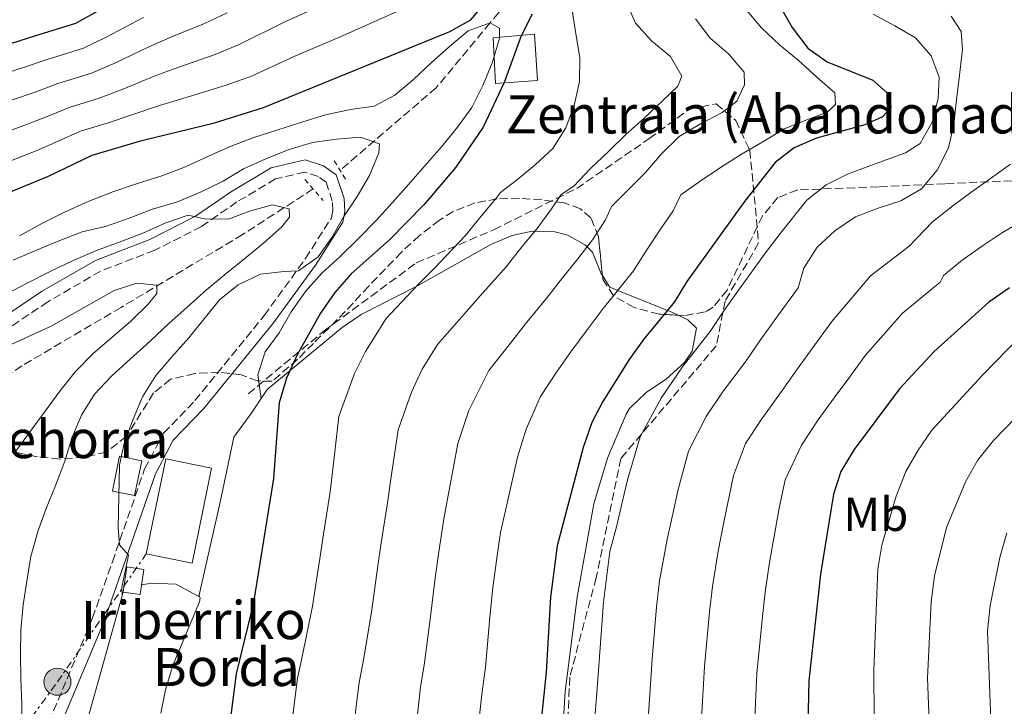
# Model space of a CAD drawing. Units: metres. Extents: x 623541 to 626969, y 4782763 to 4785138.
# Drawn here: x 625037 to 625244, y 4784333 to 4784477 of the extents above; entities that cross this region are included whole.
import ezdxf
from ezdxf.enums import TextEntityAlignment as Align

# ---------------------------------------------------------------- set-up
doc = ezdxf.new("R2010")
doc.units = ezdxf.units.M
doc.header["$MEASUREMENT"] = 0
for name, pattern in [('DGN Style 2', [1.7399219301090239, 1.043953158065414, -0.6959687720436097]), ('DGN Style 3', [2.435890702152634, 1.739921930109024, -0.6959687720436097]), ('DGN Style 7', [3.4798438602180486, 1.565929737098122, -0.6959687720436097, 0.5219765790327072, -0.6959687720436097])]:
    doc.linetypes.add(name, pattern=pattern)
for name, color, linetype, lineweight in [('Barranco lineal', 142, 'DGN Style 3', 13), ('Camino', 7, 'DGN Style 3', 0), ('Caseta-cabaña', 1, 'Continuous', 0), ('Curva de nivel directora', 30, 'Continuous', 30), ('Curva de nivel intermedia', 30, 'Continuous', 0), ('Edificio', 1, 'Continuous', 13), ('Etiqueta de uso rústico', 92, 'Continuous', 0), ('Línea de cambio de uso (parcela vista)', 92, 'Continuous', 0), ('Línea de muro de contención', 1, 'Continuous', 13), ('Línea eléctrica', 6, 'DGN Style 7', 0), ('Margen derecho', 7, 'Continuous', 0), ('Pontón-alcantarilla (pasos de agua)', 1, 'DGN Style 2', 0), ('Poste tendido eléctrico', 7, 'Continuous', 0), ('Senda', 7, 'DGN Style 3', 0), ('Texto de Borda', 7, 'Continuous', 0), ('Torre eléctrica', 7, 'Continuous', 0), ('Zona arbolada', 92, 'DGN Style 3', 0)]:
    doc.layers.add(name, color=color, linetype=linetype, lineweight=lineweight)
doc.styles.add('Style-Arial', font='arial.ttf')

# ---------------------------------------------------------------- blocks, each defined once
blk = doc.blocks.new('5PELE')
at = {"layer": 'Torre eléctrica', "linetype": 'Continuous', "lineweight": 0}
h = blk.add_hatch(color=9, dxfattribs=at)
edge = h.paths.add_edge_path()
edge.add_arc((-2.000000476837158e-05, 0), 0.2850000000000001, 0, 360)
at = {"layer": 'Torre eléctrica', "color": 252, "linetype": 'Continuous', "lineweight": 0}
blk.add_circle((-2.000000476837158e-05, 0), 0.2850000000000001, dxfattribs=at)

msp = doc.modelspace()

# ---------------------------------------------------------------- linework, layer by layer
at = {"layer": 'Barranco lineal', "color": 142, "linetype": 'DGN Style 3', "lineweight": 13}
for points in [[(625260.1900000004, 4784651.24, 534.8099999999977), (625237.75, 4784633.810000001, 529.1499999999943), (625232.7300000006, 4784627.210000001, 525), (625222.1900000004, 4784613.350000001, 520.8300000000017), (625215.6900000004, 4784601.76, 520), (625206.9900000002, 4784586.279999999, 518.6300000000047), (625189.7199999997, 4784560.17, 512.9700000000012), (625170.1600000003, 4784530.77, 504.8699999999953), (625150.1799999997, 4784498.470000001, 500.0200000000041), (625137.8300000001, 4784478.439999999, 495.4199999999983), (625136.0099999999, 4784476.24, 495), (625124.6900000004, 4784462.619999999, 493.5500000000029), (625104.4500000002, 4784445.25, 488.6900000000023)], [(625098.79, 4784441.33, 487.8800000000047), (625083.9500000002, 4784431.75, 484.6399999999995), (625058.4000000004, 4784416.439999999, 480.6000000000058), (625037.5199999996, 4784404.15, 476.5500000000029), (625017.3600000005, 4784390.689999999, 474.1300000000047), (625006.6100000005, 4784380.550000001, 472.5099999999948), (624997.5099999999, 4784365.699999999, 470.8899999999995), (624995.4400000004, 4784360.720000001, 470.8899999999995), (624991.1299999999, 4784351.09, 470.0800000000018), (624990.1799999997, 4784336.300000001, 467.6499999999942), (624993.1600000003, 4784320.59, 466.0299999999989), (624994.54, 4784307.730000001, 466.0299999999989), (624994.8200000003, 4784297.380000001, 465.2299999999959), (624992.0700000003, 4784286.27, 464.4199999999983), (624980.0099999999, 4784274.57, 461.9900000000052), (624963.4600000001, 4784259, 457.9400000000023), (624943.3200000003, 4784238.58, 455.5200000000041), (624940.2300000006, 4784233.57, 455.5200000000041), (624930.2400000002, 4784220.560000001, 454.7100000000065), (624925.9000000004, 4784213.779999999, 454.4900000000052)]]:
    msp.add_polyline3d(points, dxfattribs=at)
at = {"layer": 'Camino', "color": 7, "linetype": 'DGN Style 3', "lineweight": 0}
msp.add_polyline3d([(625033.8500000018, 4784305.83, 483.8300000000018), (625038.53, 4784318.15, 485.449999999997), (625052.3799999993, 4784351.119999999, 487.8800000000047), (625056.539999999, 4784362.91, 489.5000000000001), (625063.3299999973, 4784382.45, 490.7100000000065), (625067.3299999982, 4784390.010000002, 490.7100000000065), (625073.9299999987, 4784396.820000002, 491.5200000000041), (625088.4899999986, 4784414.720000002, 490.7100000000065), (625097.1900000002, 4784426.710000001, 489.8999999999941), (625102.6599999998, 4784435.290000002, 489.0899999999965), (625102.9499999981, 4784436.78, 489.0899999999965), (625102.8200000006, 4784438.820000002, 488.6900000000023), (625101.5199999998, 4784442.740000002, 488.2799999999989), (625099.839999999, 4784443.950000001, 488.2799999999989), (625097.0199999983, 4784444.869999999, 487.8800000000047), (625090.879999998, 4784443.45, 486.6600000000035), (625082.7399999975, 4784438.590000001, 485.8600000000007), (625075.2899999977, 4784433.440000001, 485.449999999997), (625065.4499999983, 4784428.430000001, 483.8300000000018), (625054.0599999981, 4784424.060000002, 482.2100000000065), (625042.9899999971, 4784417.62, 481.8099999999976), (625032.399999999, 4784410.53, 481.8099999999976)], dxfattribs=at)
at = {"layer": 'Caseta-cabaña', "color": 1, "linetype": 'Continuous', "lineweight": 0}
msp.add_polyline3d([(625145.9900000002, 4784464.140000001, 502.1699999999983), (625137.1399999997, 4784463.51, 497.9400000000023), (625136.6900000004, 4784473.09, 495), (625145.3399999999, 4784473.91, 501.1499999999942)], close=True, dxfattribs=at)
msp.add_polyline3d([(625145.3399999999, 4784473.91, 501.1499999999942), (625136.6900000004, 4784473.09, 495), (625137.1399999997, 4784463.51, 497.9400000000023), (625145.9900000002, 4784464.140000001, 502.1699999999983), (625145.3399999999, 4784473.91, 501.1499999999942)], dxfattribs=at)
at = {"layer": 'Curva de nivel directora', "color": 30, "linetype": 'Continuous', "lineweight": 30, "flags": 128}
for points, elevation in [([(625035.4000000008, 4784472), (625040.230000001, 4784473.52), (625048.8399999988, 4784476.2), (625067.0599999999, 4784486.37)], 525.0000000000001), ([(625018.4800000006, 4784433.900000001), (625043.0899999999, 4784444.04), (625052.2799999987, 4784448.470000001), (625062.7699999984, 4784451.539999999), (625078.0300000003, 4784455.230000001), (625088.3700000001, 4784458.439999999), (625127.5599999997, 4784474.470000003), (625131.9400000006, 4784476.890000001), (625135.1799999994, 4784480.660000001)], 500.0000000000003), ([(625196.9100000006, 4784479.880000002), (625199.6100000007, 4784475.300000002)], 525.0000000000001), ([(625144.8399999999, 4784478.08), (625142.5399999998, 4784473.5), (625138.9799999992, 4784463.730000002), (625134.5899999993, 4784454.300000002), (625128.8400000003, 4784445.930000002), (625122.1699999983, 4784438.03), (625114.8700000005, 4784430.600000001), (625106.7900000003, 4784423.49), (625103.3599999994, 4784419.570000002), (625100.3499999985, 4784415.24), (625095.449999999, 4784406.42), (625093.149999999, 4784401.560000001), (625091.6200000001, 4784396.37), (625090.4600000001, 4784380.480000001), (625086.249999999, 4784354.36), (625082.5599999987, 4784339.380000004), (625081.2499999988, 4784329.050000002)], 500.0000000000003), ([(625199.6100000007, 4784475.300000002), (625202.8600000006, 4784470.940000001), (625206.9699999989, 4784468.060000001), (625216.5299999987, 4784464.230000001), (625220.0999999985, 4784461.060000001), (625220.3099999984, 4784458.420000002), (625218.6199999988, 4784456.500000001), (625214.8500000001, 4784454.789999999), (625204.7000000002, 4784452.010000001), (625200.0300000008, 4784450.000000002), (625196.0199999987, 4784446.900000001), (625189.5700000002, 4784438.730000001), (625177.4499999988, 4784421.840000001), (625174.789999999, 4784417.600000001), (625168.3299999993, 4784409.699999999), (625165.2499999992, 4784405.440000001), (625159.7199999995, 4784396.67), (625157.4100000004, 4784392.220000002), (625155.6099999989, 4784386.960000004), (625150.1399999994, 4784366.289999999), (625148.7000000001, 4784355.480000001), (625147.8099999981, 4784339.74), (625145.6199999999, 4784318.610000002)], 525.0000000000001), ([(625245.329999999, 4784420.570000002), (625240.9599999993, 4784417.52), (625229.4300000002, 4784407.190000001), (625222.1399999991, 4784399.340000001), (625212.6199999994, 4784386.560000001)], 550.0000000000001), ([(625212.6199999994, 4784386.560000001), (625209.8299999998, 4784381.9), (625208.2899999998, 4784377.130000004), (625205.5599999984, 4784360.359999999), (625203.1199999999, 4784337.910000003), (625202.7199999997, 4784322.320000002), (625203.1899999992, 4784305.510000001), (625203.4799999997, 4784299.949999999), (625205.5799999986, 4784289.439999999), (625209.6100000008, 4784279.400000001), (625211.9600000001, 4784274.880000002), (625218.7399999994, 4784266.300000001), (625226.1800000003, 4784258.720000002), (625230.74, 4784253.390000001), (625234.1799999999, 4784249.730000001), (625237.8899999983, 4784246.360000002), (625242.4799999992, 4784243.910000001), (625247.3899999999, 4784242.380000002)], 550.0000000000001)]:
    msp.add_lwpolyline(points, dxfattribs=dict(at, elevation=elevation))
at = {"layer": 'Curva de nivel intermedia', "color": 30, "linetype": 'Continuous', "lineweight": 0, "flags": 128}
for points, elevation in [([(625032.2600000005, 4784452.599999999), (625037.9199999999, 4784454.669999998), (625042.7200000011, 4784456.529999998), (625047.4599999996, 4784458.49), (625053.7899999997, 4784460.399999999), (625058.9400000018, 4784462.38), (625065.3500000001, 4784465.029999998), (625070.3099999999, 4784466.88), (625078.2000000001, 4784469.630000001), (625083.2400000005, 4784471.73), (625092.5600000012, 4784476.359999998), (625099.8700000001, 4784479.600000001)], 510), ([(625164.5099999993, 4784481.029999998), (625166.5900000003, 4784476.220000001), (625170.0300000003, 4784472.42), (625174.0100000012, 4784469.199999999), (625176.3500000014, 4784465.02), (625175.5100000009, 4784462.980000001), (625172.2600000009, 4784459.76), (625168.3899999997, 4784456.180000001), (625164.5899999999, 4784452.810000001), (625160.940000002, 4784449.230000001), (625157.14, 4784445.649999999), (625153.6300000007, 4784441.930000001), (625150.9599999997, 4784440.150000001), (625148.9700000006, 4784437.140000001), (625145.9500000007, 4784433.05), (625142.7000000007, 4784429.140000001), (625139.4000000015, 4784424.99), (625133.9600000011, 4784418.84), (625130.5599999992, 4784415.039999999), (625124.9800000002, 4784408.630000001), (625121.7200000013, 4784403.409999999), (625119.5100000007, 4784398.63), (625116.7100000001, 4784390.67), (625115.2400000015, 4784380.82), (625114.3300000018, 4784374.81), (625113.1100000015, 4784366.899999999), (625112.3200000002, 4784361.59), (625111.1199999999, 4784352.809999999), (625109.4400000012, 4784342.680000001), (625108.4600000001, 4784337.529999999), (625107.8699999999, 4784332.569999999), (625107.2599999997, 4784327.359999999)], 510), ([(625032.740000001, 4784465.289999999), (625037.8399999995, 4784466.84), (625042.6400000006, 4784468.509999999), (625050.4900000006, 4784470.930000001), (625055.1200000019, 4784473.210000002), (625063.0800000014, 4784477.349999999)], 520), ([(625052.1400000001, 4784465.67), (625057.0300000008, 4784467.8), (625064.2100000001, 4784471.189999999), (625069.2300000003, 4784473.380000002), (625075.9000000001, 4784476.100000001), (625080.6699999999, 4784478.38)], 515.0000000000001), ([(625080.5000000001, 4784463.17), (625085.7999999997, 4784465.08), (625095.0900000014, 4784469.289999999), (625103.3700000005, 4784472.800000001), (625108.1400000004, 4784474.91), (625117.2599999999, 4784478.970000001)], 505.0000000000001), ([(625153.2999999999, 4784478.960000001), (625154.0599999999, 4784473.970000001), (625154.9000000004, 4784468.989999999), (625154.8300000011, 4784463.909999998), (625153.7200000002, 4784458.88), (625151.97, 4784454.17), (625149.2400000008, 4784449.850000001), (625145.4400000012, 4784446.34), (625141.5000000005, 4784443.100000001), (625138.1900000002, 4784440.609999999), (625137.3899999999, 4784439.489999999), (625134.1600000003, 4784435.630000002), (625130.7900000017, 4784431.51), (625124.4100000003, 4784424.720000001), (625120.8400000007, 4784421.17), (625114.1700000009, 4784414.100000001), (625109.8200000012, 4784407.140000001), (625107.480000001, 4784402.52), (625104.1600000019, 4784393.519999999), (625103.070000001, 4784383.609999999), (625102.4000000004, 4784377.640000001), (625100.99, 4784368.75), (625100.200000001, 4784363.63), (625098.6800000012, 4784353.59), (625096.6500000015, 4784343.67), (625095.5100000015, 4784338.460000002), (625094.9000000014, 4784333.49), (625094.2500000009, 4784328.210000001)], 505.0000000000001), ([(625189.6999999998, 4784479.249999999), (625193.150000001, 4784475.239999999), (625196.9400000018, 4784471.66), (625200.8500000011, 4784468.429999998), (625204.7699999994, 4784464.859999998), (625208.5500000013, 4784461.56), (625208.6900000023, 4784459.060000001), (625206.9199999997, 4784457.480000001), (625202.6600000017, 4784455.9), (625197.9100000019, 4784453.96), (625193.4000000014, 4784451.26), (625188.9500000011, 4784448.640000001), (625184.5099999999, 4784445.869999998), (625180.2100000015, 4784442.970000001), (625176.1200000012, 4784440.079999999), (625174.5300000019, 4784436.710000001), (625172.0300000008, 4784433.07), (625168.8800000015, 4784428.329999999), (625166.1800000013, 4784424.109999999), (625163.07, 4784420.159999999), (625159.790000001, 4784416.179999999), (625156.6399999993, 4784411.960000001), (625153.0400000006, 4784407.090000001), (625150.0000000009, 4784402.789999999), (625146.600000001, 4784397.689999999), (625143.5800000014, 4784390.850000001), (625141.790000001, 4784384.970000001), (625139.5900000016, 4784375.239999999), (625138.2000000014, 4784369.130000001), (625137.3600000008, 4784363.189999999), (625136.5700000018, 4784357.519999999), (625135.9800000017, 4784351.26), (625135.0200000006, 4784340.720000002), (625134.3500000001, 4784335.689999999), (625133.2600000015, 4784325.66)], 520), ([(625216.6500000017, 4784478.070000002), (625221.1700000013, 4784475.619999999), (625225.5499999999, 4784473.100000001), (625228.8600000002, 4784469.3), (625230.5099999999, 4784464.83), (625230.2900000007, 4784460.369999998), (625229.0300000003, 4784455.399999999), (625226.52, 4784450.88), (625223.4400000023, 4784448.92), (625218.6200000008, 4784447.179999999), (625211.2100000012, 4784444.439999999), (625206.7300000021, 4784442.17), (625202.7000000019, 4784438.96), (625196.8600000015, 4784431.689999999), (625193.75, 4784427.599999999), (625188.4900000007, 4784420.300000001), (625185.1900000015, 4784415.74), (625182.3500000006, 4784411.390000001), (625176.6300000009, 4784404.140000001), (625172.0300000008, 4784397.350000001), (625167.5899999995, 4784389.199999998), (625164.9600000009, 4784380.140000001), (625162.5300000012, 4784370.039999999), (625161.2200000014, 4784365.109999999), (625159.8500000013, 4784354.460000001), (625159.1300000015, 4784343.970000002), (625158.4299999997, 4784334.390000002), (625157.5500000013, 4784324.319999999)], 530.0000000000001), ([(625232.9999999999, 4784477.689999999), (625235.1100000021, 4784474.409999999), (625235.4200000005, 4784470.659999999), (625234.8100000003, 4784465.289999999), (625234.1900000012, 4784460.06), (625233.5600000008, 4784454.970000001), (625232.4500000001, 4784449.999999999), (625230.0800000007, 4784445.279999998), (625226.7800000015, 4784441.359999998), (625222.4699999999, 4784438.81), (625217.6500000008, 4784437.279999998), (625212.9000000011, 4784435.48), (625208.5300000012, 4784432.509999999), (625204.87, 4784429.069999999), (625202, 4784424.679999999), (625200.8500000011, 4784420.529999998), (625196.1500000006, 4784414.06), (625192.9400000009, 4784409.63), (625189.9200000011, 4784405.180000001), (625184.9299999999, 4784398.579999999), (625181.4800000011, 4784393.480000001), (625177.7700000008, 4784386.180000001), (625175.5900000014, 4784378.149999999), (625173.2900000014, 4784367.619999999), (625171.690000001, 4784358.96), (625171.0100000015, 4784353.449999998), (625170.1300000009, 4784342.46), (625169.570000002, 4784334.020000001), (625168.8500000001, 4784323.819999998)], 535), ([(625036.99, 4784431.499999999), (625041.8600000006, 4784434.13), (625046.4500000017, 4784436.420000001), (625051.4600000007, 4784438.710000002), (625056.6200000016, 4784440.73), (625061.6500000008, 4784442.399999999), (625066.9600000017, 4784444.08), (625071.9100000003, 4784445.949999999), (625076.9200000016, 4784448.32), (625081.5199999993, 4784450.319999998), (625086.3400000005, 4784452.119999998), (625091.1600000019, 4784453.720000001), (625096.4000000012, 4784455.390000001), (625101.37, 4784456.92), (625106.6200000005, 4784458.039999999), (625111.6100000015, 4784458.739999998), (625115.9900000002, 4784461.079999999), (625119.8700000006, 4784464.32), (625123.5899999999, 4784467.829999999), (625127.4600000012, 4784471.27), (625131.4000000019, 4784474.579999999), (625136.0100000009, 4784476.24), (625137.9900000012, 4784475.109999999), (625137.9800000022, 4784473.02), (625136.5200000005, 4784467.979999999), (625134.4999999999, 4784463.12), (625132.1999999998, 4784458.470000001), (625129.1800000002, 4784454.289999999), (625125.8200000006, 4784450.16), (625122.3200000003, 4784446.17), (625118.8800000004, 4784442.25), (625115.4400000004, 4784438.400000001), (625112.070000002, 4784434.689999999), (625108.3500000006, 4784430.899999999), (625104.4900000002, 4784427.109999998), (625100.6200000012, 4784423.600000001), (625097.1800000012, 4784419.750000001), (625094.1700000004, 4784415.49), (625091.6500000014, 4784411.109999999), (625088.700000001, 4784407.07), (625087.1699999999, 4784402.229999999), (625087.8400000005, 4784397.26)], 495), ([(625179.2400000015, 4784477.109999999), (625182.3400000016, 4784473.02), (625186.1900000006, 4784469.720000001), (625189.4900000021, 4784465.920000001), (625189.5700000002, 4784463.210000001), (625187.9200000007, 4784459.82), (625184.8600000007, 4784457.440000001), (625180.2699999998, 4784455.02), (625175.8200000017, 4784452.33), (625172.1000000001, 4784448.75), (625168.7300000016, 4784444.76), (625165.0800000017, 4784441.179999999), (625161.5600000012, 4784437.609999999), (625160.3000000005, 4784434.82), (625157.5700000013, 4784430.630000002), (625154.5100000014, 4784426.609999998), (625151.2400000015, 4784422.660000001), (625148.0200000005, 4784418.480000001), (625143.5000000009, 4784412.96), (625140.28, 4784408.92), (625135.7900000019, 4784403.159999999), (625131.5499999993, 4784394.739999999), (625129.2500000016, 4784387.820000002), (625127.420000001, 4784378.029999998), (625126.2699999999, 4784371.970000002), (625125.2300000006, 4784365.050000001), (625124.4500000004, 4784359.56), (625123.5499999997, 4784352.029999999), (625122.230000001, 4784341.699999998), (625121.4000000017, 4784336.609999998), (625120.2599999995, 4784326.51)], 515.0000000000001), ([(625035.3300000017, 4784459.98), (625040.2800000003, 4784461.680000001), (625045.0500000002, 4784463.5), (625052.1400000001, 4784465.67)], 515.0000000000001), ([(625034.6100000018, 4784447.06), (625040.5000000015, 4784449.349999999), (625045.1600000019, 4784451.369999999), (625049.8700000015, 4784453.48), (625055.4300000003, 4784455.140000001), (625060.8600000017, 4784456.96), (625066.49, 4784458.869999998), (625071.4000000006, 4784460.38), (625080.5000000001, 4784463.17)], 505.0000000000001), ([(625035.6600000003, 4784426.38), (625040.610000001, 4784428.470000001), (625045.4900000005, 4784430.48), (625050.1700000009, 4784432.350000001), (625055.0700000004, 4784433.460000001), (625060.0999999996, 4784435.199999998), (625064.9900000002, 4784437.070000002), (625070.2300000016, 4784438.609999998), (625075.110000001, 4784440.689999999), (625079.8400000008, 4784442.980000001), (625084.1500000001, 4784445.529999999), (625088.8200000017, 4784447.67), (625093.5600000003, 4784449.539999999), (625098.6699999999, 4784451.079999999), (625103.7200000014, 4784451.77), (625108.7200000016, 4784452.189999999), (625112.7200000002, 4784450.84), (625112.6300000009, 4784448.96), (625110.6799999995, 4784444.179999999), (625108.0199999998, 4784439.720000001), (625105.2200000011, 4784435.539999997), (625102.7000000001, 4784431.159999999), (625099.820000001, 4784427.050000001), (625095.7300000007, 4784424.09), (625092.6700000007, 4784424), (625087.6799999995, 4784423.45), (625083.0199999991, 4784421.159999998), (625079.0700000018, 4784417.989999999), (625075.850000001, 4784414.009999998), (625072.620000001, 4784410.029999999), (625069.0400000003, 4784406.029999998), (625065.6800000009, 4784402.119999999), (625062.8800000001, 4784397.59), (625060.9199999999, 4784392.949999998), (625059.1100000016, 4784388.17), (625058.0600000012, 4784383.270000001), (625057.7700000005, 4784370.08), (625058.0600000012, 4784366.5), (625059.9200000007, 4784364.309999999), (625058.5300000005, 4784357.529999999), (625058.5900000008, 4784355.769999999)], 490.0000000000002), ([(625180.14, 4784323.32), (625180.7100000001, 4784333.649999999), (625181.1300000001, 4784340.939999998), (625182.1699999997, 4784352.439999998), (625182.7999999998, 4784357.769999999), (625184.0400000004, 4784365.199999998), (625185.2300000017, 4784371.27), (625187.2200000011, 4784381.06), (625189.7900000014, 4784387.800000001), (625193.2300000014, 4784393.02), (625197.4900000016, 4784398.970000001), (625200.6800000013, 4784403.529999999), (625203.8200000017, 4784407.810000001), (625207.9400000012, 4784413.470000001), (625211.4400000015, 4784417.609999999), (625216.0599999994, 4784423.069999999), (625224.2300000011, 4784429.319999999), (625229.1300000007, 4784434.399999999), (625233.0700000013, 4784437.569999999), (625237.1600000017, 4784440.609999999), (625241.3200000013, 4784443.499999999), (625245.5500000003, 4784446.539999999)], 540.0000000000001), ([(625033.9099999999, 4784419.04), (625038.7699999993, 4784421.599999999), (625043.4400000008, 4784423.960000002), (625048.3100000012, 4784426.319999999), (625053.1900000006, 4784428.4), (625058.2100000009, 4784430.210000001), (625062.9600000007, 4784432.009999998), (625067.7599999995, 4784434.230000001), (625072.5200000005, 4784435.819999999), (625075.9500000015, 4784435.079999999), (625080.9500000017, 4784435.01), (625085.4300000009, 4784436.659999999), (625090.2600000012, 4784437.980000001), (625093.7600000014, 4784437.17), (625093.8100000005, 4784435.369999997), (625092.1900000002, 4784433.380000001), (625088.3900000004, 4784429.999999999), (625084.4500000018, 4784426.689999999), (625080.5100000014, 4784423.529999998), (625076.3600000006, 4784420.140000001), (625072.2900000003, 4784416.480000001), (625068.4200000013, 4784413.039999999), (625064.4900000017, 4784409.31), (625060.35, 4784405.579999999), (625056.3500000013, 4784401.999999999), (625052.7700000005, 4784398.21), (625050.0400000013, 4784393.76), (625048.0200000008, 4784388.9), (625046.5600000012, 4784384.07), (625044.4800000002, 4784378.789999999), (625042.5900000016, 4784374.15), (625040.8500000002, 4784369.3), (625039.4000000019, 4784364.05), (625038.5700000003, 4784358.88), (625037.8000000014, 4784353.92), (625037.3200000009, 4784348.56), (625037.1800000002, 4784343.48), (625037.2600000005, 4784338.329999999), (625037.4800000018, 4784332.989999999), (625037.5500000011, 4784327.63)], 485), ([(625191.4299999999, 4784322.819999999), (625191.8500000001, 4784333.279999998), (625192.1200000006, 4784339.42), (625193.3200000009, 4784351.430000001), (625193.910000001, 4784356.58), (625194.8000000005, 4784362.779999998), (625196.8600000015, 4784374.180000001), (625198.1199999999, 4784380.140000001), (625201.5300000008, 4784387.460000001), (625205.0500000011, 4784392.77), (625208.4199999995, 4784397.42), (625211.4900000007, 4784401.569999999), (625215.04, 4784406.409999998), (625218.7400000016, 4784410.57), (625222.7500000015, 4784415.130000001), (625230.7300000011, 4784421.749999999), (625231.3900000005, 4784423.13), (625235.3300000011, 4784426.369999999), (625239.6300000015, 4784429.34), (625243.8600000006, 4784432.17), (625248.3100000008, 4784434.8)], 545), ([(625024.4500000007, 4784403.749999999), (625043.670000001, 4784412.49), (625056.9500000002, 4784419.949999999), (625061.7100000011, 4784421.539999999), (625065.890000001, 4784421.099999999), (625065.8700000008, 4784419.369999998), (625064.0600000003, 4784417.089999998), (625060.4000000014, 4784413.51), (625052.5200000001, 4784406.76), (625048.8000000007, 4784402.970000001), (625045.5100000006, 4784398.779999998), (625035.9999999999, 4784385.930000001)], 480.0000000000001), ([(625250.5700000006, 4784413.38), (625239.5500000011, 4784402.079999999), (625228.9600000008, 4784390.600000001), (625226.0799999996, 4784386.41), (625223.5000000002, 4784381.890000001), (625221.4800000018, 4784376.759999999), (625218.4300000009, 4784366.460000002), (625217.5999999995, 4784361.359999998), (625216.7300000021, 4784340.199999998), (625216.8000000014, 4784330.050000001), (625217.500000001, 4784319.710000001), (625218.3500000006, 4784314.239999998), (625224.2800000004, 4784288.539999999), (625225.9500000001, 4784283.369999999), (625232.5999999996, 4784269.159999999), (625235.2300000006, 4784264.499999999), (625238.2000000011, 4784260.269999998), (625248.730000001, 4784249.3)], 555.0000000000001), ([(625249.110000001, 4784395.81), (625241.9500000017, 4784388.449999999)], 560), ([(625241.9500000017, 4784388.449999999), (625238.5900000001, 4784384.260000001), (625236.0700000009, 4784379.740000002), (625232.0200000008, 4784370.17), (625229.5199999996, 4784360.02), (625228.8400000001, 4784354.51), (625228.0399999999, 4784338.49), (625228.6900000004, 4784322.240000002), (625229.6800000005, 4784311.63), (625231.2300000017, 4784301.17), (625236.3800000016, 4784280.939999999), (625238.3799999999, 4784276.27), (625240.8699999999, 4784271.679999999), (625244.2600000006, 4784267.390000001), (625262.4700000007, 4784247.670000001), (625269.0199999998, 4784239.57), (625274.61, 4784231.180000001), (625279.1000000003, 4784222.119999998), (625282.5400000003, 4784218.390000001), (625284.6100000001, 4784213.79), (625283.9200000018, 4784211.269999999), (625274.7700000008, 4784192.66), (625268.3899999994, 4784184.42)], 560), ([(625244.7800000014, 4784369.060000001), (625243.2600000015, 4784363.810000001), (625241.240000001, 4784353.739999999), (625240.6900000012, 4784348.369999997), (625241.6299999999, 4784322.180000001), (625243.4000000001, 4784300.820000002), (625244.5800000003, 4784295.84)], 565.0000000000001), ([(625074.7700000014, 4784355.9), (625075.0000000015, 4784355.319999999), (625074.9099999999, 4784354.51), (625069.2800000017, 4784341.109999998), (625067.7500000006, 4784335.989999999), (625066.7100000012, 4784331.09)], 495)]:
    msp.add_lwpolyline(points, dxfattribs=dict(at, elevation=elevation))
at = {"layer": 'Edificio', "color": 1, "linetype": 'Continuous', "lineweight": 13, "flags": 128}
for points, elevation in [([(625077.4299999997, 4784382.609999999), (625073.3099999997, 4784362.630000001), (625063.6900000004, 4784364.609999999), (625067.7999999998, 4784384.59), (625077.4299999997, 4784382.609999999)], 497.5899999999965), ([(625063.1500000004, 4784361.34), (625062.3600000005, 4784356.060000001), (625058.8200000003, 4784356.58), (625059.5999999996, 4784361.869999999), (625063.1500000004, 4784361.34)], 492.7299999999959)]:
    msp.add_lwpolyline(points, close=True, dxfattribs=dict(at, elevation=elevation))
at = {"layer": 'Edificio', "color": 51, "linetype": 'Continuous', "lineweight": 13, "flags": 128}
for points, elevation in [([(625067.7999999998, 4784384.59), (625063.6900000004, 4784364.609999999), (625073.3099999997, 4784362.630000001), (625077.4299999997, 4784382.609999999), (625067.7999999998, 4784384.59)], 497.5899999999965), ([(625058.8200000003, 4784356.58), (625062.3600000005, 4784356.060000001), (625063.1500000004, 4784361.34), (625059.5999999996, 4784361.869999999), (625058.8200000003, 4784356.58)], 492.7299999999959)]:
    msp.add_lwpolyline(points, dxfattribs=dict(at, elevation=elevation))
at = {"layer": 'Edificio', "color": 1, "linetype": 'Continuous', "lineweight": 13}
msp.add_polyline3d([(625062.7199999997, 4784384.189999999, 491.9199999999983), (625061.2300000006, 4784376.850000001, 492.3300000000018), (625056.54, 4784377.800000001, 491.9199999999983), (625058.04, 4784385.15, 491.5200000000041)], close=True, dxfattribs=at)
at = {"layer": 'Edificio', "color": 51, "linetype": 'Continuous', "lineweight": 13}
msp.add_polyline3d([(625058.04, 4784385.15, 491.5200000000041), (625056.54, 4784377.800000001, 491.9199999999983), (625061.2300000006, 4784376.850000001, 492.3300000000018), (625062.7199999997, 4784384.189999999, 491.9199999999983), (625058.04, 4784385.15, 491.5200000000041)], dxfattribs=at)
at = {"layer": 'Línea de cambio de uso (parcela vista)', "color": 92, "linetype": 'Continuous', "lineweight": 0}
for points in [[(625089.1299999999, 4784399.17, 496.7700000000041), (625104.8899999997, 4784412.17, 502.4400000000023), (625108.9100000003, 4784414.91, 503.4499999999971), (625120.7800000003, 4784420.930000001, 504.8600000000006), (625136.1500000004, 4784429.67, 507.2899999999936), (625140.7000000002, 4784431.52, 508.4199999999983), (625144.9000000004, 4784432.460000001, 509.7200000000012), (625149.6399999997, 4784432.350000001, 511.179999999993), (625152.3899999997, 4784431.65, 512.1499999999943), (625156.1100000005, 4784429.529999999, 514.8600000000006), (625156.4699999997, 4784429.17, 515), (625157.5899999999, 4784428.060000001, 515.5), (625159.4800000006, 4784423.359999999, 517.6600000000036), (625159.6397000002, 4784423.109200001, 517.7981)], [(625159.6397000002, 4784423.109200001, 517.7981), (625161.1799999997, 4784420.689999999, 519.1300000000047), (625162.9199999999, 4784419.99, 520), (625173.3200000003, 4784415.810000001, 525), (625173.6100000005, 4784415.689999999, 525.2100000000064), (625175.573, 4784414.7645, 526.6858999999968)], [(625175.573, 4784414.7645, 526.6858999999968), (625177.6399999997, 4784413.789999999, 528.2400000000052), (625179.4199999999, 4784412.029999999, 529.9499999999971), (625178.5700000003, 4784407.230000001, 529.9499999999971), (625176.9000000004, 4784404.83, 529.9499999999971), (625173.1399999997, 4784401.4, 529.8000000000029), (625168.8899999997, 4784398.560000001, 529.4900000000052), (625165.3499999996, 4784395.17, 529.1999999999971), (625164.6399999997, 4784393.960000001, 529.1399999999994), (625160.7199999997, 4784384.699999999, 528.8099999999977), (625157.8399999999, 4784375.140000001, 528.4900000000052), (625154.3200000003, 4784355.49, 527.7400000000052), (625151.8499999996, 4784335.689999999, 526.8899999999994), (625151.2699999996, 4784326.32, 526.6499999999943), (625152.0700000003, 4784311.300000001, 526.9499999999971), (625151.9600000001, 4784306.359999999, 526.7100000000064), (625150.5300000003, 4784302.930000001, 525.8999999999943), (625150.2851, 4784302.796599999, 525.8246000000072)], [(625074.7199999997, 4784355.65, 491.9199999999983), (625069.8899999997, 4784358.230000001, 492.7200000000012), (625064.8700000001, 4784358.470000001, 492.820000000007), (625062.6600000003, 4784358.08, 491.9199999999983)]]:
    msp.add_polyline3d(points, dxfattribs=at)
at = {"layer": 'Línea de muro de contención', "color": 1, "linetype": 'Continuous', "lineweight": 13, "extrusion": (-0.010620891304946, -0.03808072300536065, 0.9992182220132284), "elevation": -188339.7134072595, "flags": 128}
msp.add_lwpolyline([(-683244.1288184414, 4772679.778387287), (-683244.1288184414, 4772638.801100896)], dxfattribs=at)
at = {"layer": 'Línea de muro de contención', "color": 1, "linetype": 'Continuous', "lineweight": 13}
msp.add_polyline3d([(625089.1299999999, 4784399.17, 496.7700000000041), (625085.8700000001, 4784394.33, 495.1499999999942), (625082.1100000005, 4784389.130000001, 495.1499999999942), (625079.2599999999, 4784375.470000001, 495.1499999999942), (625074.7199999997, 4784355.65, 494.3399999999965)], dxfattribs=at)
at = {"layer": 'Línea eléctrica', "color": 6, "linetype": 'DGN Style 7', "lineweight": 0}
msp.add_polyline3d([(624451.6599999992, 4783476.67, 389.8600000000006), (624489.8200000004, 4783537.710000002, 400.929999999993), (624530.920000001, 4783595.690000001, 412.8500000000058), (624567.75, 4783647.81, 420.4799999999959), (624610.4299999987, 4783708.380000001, 427.1399999999995), (624658.4299999991, 4783776.529999999, 435.070000000007), (624701.0799999986, 4783836.16, 440.8699999999953), (624750.730000001, 4783907.090000001, 444.7200000000012), (624796.0399999982, 4783971.41, 447.75), (624839.11, 4784032.779999999, 462.8399999999965), (624888.3900000014, 4784106.070000002, 439.5099999999948), (624939.2999999997, 4784177.749999999, 464.6300000000047), (624981.0599999997, 4784242.210000002, 470.2200000000012), (625014.8900000014, 4784296.600000001, 474.8899999999995), (625044.989999998, 4784337.710000002, 486.5200000000041), (625063.690000002, 4784364.61, 490.7400000000052)], dxfattribs=at)
at = {"layer": 'Margen derecho', "color": 7, "linetype": 'Continuous', "lineweight": 0}
msp.add_polyline3d([(625036.2100000001, 4784305.01, 483.8300000000018), (625040.8599999992, 4784317.230000001, 485.449999999997), (625054.7199999974, 4784350.220000001, 487.8800000000047), (625058.8999999971, 4784362.080000001, 489.5000000000001), (625065.6299999994, 4784381.450000001, 490.7100000000065), (625069.3700000012, 4784388.529999999, 490.7100000000065), (625075.7999999997, 4784395.160000001, 491.5200000000041), (625090.469999999, 4784413.199999999, 490.7100000000065), (625099.2600000022, 4784425.300000001, 489.8999999999941), (625105.02, 4784434.34, 489.0899999999965), (625105.4699999993, 4784436.61, 489.0899999999965), (625105.2999999995, 4784439.300000002, 488.6900000000023), (625103.640000001, 4784444.300000002, 488.2799999999989), (625100.9899999978, 4784446.199999999, 488.2799999999989), (625097.1299999976, 4784447.470000002, 487.8800000000047), (625089.9400000015, 4784445.800000002, 486.6600000000035), (625081.3899999997, 4784440.689999999, 485.8600000000007), (625074.0100000014, 4784435.590000002, 485.449999999997), (625064.4299999991, 4784430.720000001, 483.8300000000018), (625052.9800000006, 4784426.320000002, 482.2100000000065), (625041.6599999993, 4784419.740000002, 481.8099999999976), (625031.0899999992, 4784412.66, 481.8099999999976)], dxfattribs=at)
at = {"layer": 'Pontón-alcantarilla (pasos de agua)', "color": 1, "linetype": 'DGN Style 2', "lineweight": 0, "elevation": 488.6900000000023, "flags": 128}
msp.add_lwpolyline([(625103.2199999997, 4784447.26), (625105.8899999997, 4784442.92)], dxfattribs=at)
at = {"layer": 'Pontón-alcantarilla (pasos de agua)', "color": 1, "linetype": 'DGN Style 2', "lineweight": 0, "extrusion": (-0.1728888408345634, 0.200210652415083, 0.964378112243537), "elevation": 850293.9398100306, "flags": 128}
msp.add_lwpolyline([(-3600107.950335488, -3098042.557869188), (-3600107.950335488, -3098036.433744761)], dxfattribs=at)
at = {"layer": 'Senda', "color": 7, "linetype": 'DGN Style 3', "lineweight": 0}
msp.add_polyline3d([(625085.1499999971, 4784398.270000001, 494.320000000007), (625101.1299999986, 4784411.5, 501.0200000000042), (625120.4499999996, 4784425.790000002, 503.3699999999953), (625136.7999999998, 4784432.75, 506.8000000000029), (625154.260000001, 4784441.460000001, 510.429999999993), (625169.5000000005, 4784451.91, 512.4499999999972), (625178.0399999989, 4784458.180000001, 512.8800000000047), (625183.6200000001, 4784459.230000001, 514.029999999999), (625187.6999999994, 4784455.740000002, 516.5200000000041), (625190.6799999989, 4784449.470000002, 520.1499999999943), (625192.5300000019, 4784429.970000002, 528.800000000003), (625185.4699999987, 4784417.770000001, 529.5099999999948), (625183.6200000001, 4784408.369999999, 531.4499999999971), (625163.5500000005, 4784384.680000001, 528.7899999999936), (625158.3500000016, 4784359.600000001, 529.0399999999936), (625152.7800000014, 4784338.7, 527.2899999999936), (625152.0300000004, 4784320.590000001, 527.7200000000012)], dxfattribs=at)
at = {"layer": 'Zona arbolada', "color": 92, "linetype": 'DGN Style 3', "lineweight": 0}
for points in [[(625245.8399999999, 4784443.060000001, 549.7700000000041), (625231.7300000006, 4784442.439999999, 544.529999999999), (625222.0899999999, 4784441.970000001, 541.8099999999977), (625217.7000000002, 4784441.77, 540.8699999999953), (625212.7400000002, 4784441.58, 540.529999999999), (625200.7400000002, 4784441.130000001, 540.8699999999953), (625196.5599999997, 4784439.51, 540.3600000000006), (625193.3399999999, 4784435.689999999, 539.8000000000029), (625185.8799999999, 4784420.050000001, 537.8899999999994), (625182.9699999997, 4784416.449999999, 537.1900000000023), (625181.25, 4784415.470000001, 536.8300000000017), (625176.8399999999, 4784414.689999999, 536.0099999999948), (625171.5700000003, 4784415, 535.0500000000029), (625166.3200000003, 4784416.390000001, 533.9600000000064), (625161.9800000006, 4784418.84, 532.779999999999), (625159.7100000001, 4784422.41, 530.8000000000029), (625158.8200000003, 4784431.26, 524.529999999999), (625157.2300000006, 4784435.24, 521.7599999999948), (625155.0199999996, 4784437.15, 520.6499999999943), (625151.5899999999, 4784438.41, 520.6499999999943), (625146.9000000004, 4784439.029999999, 519.2299999999959), (625142.1900000004, 4784439.390000001, 517.3600000000006), (625137.4900000002, 4784439.25, 515.3099999999977), (625132.8200000003, 4784438.380000001, 513.3300000000017), (625128.2400000002, 4784436.560000001, 511.6900000000023), (625125.3799999999, 4784434.800000001, 510.9400000000023), (625121.1699999999, 4784431.52, 510.3399999999965), (625117.3600000005, 4784428.07, 510.2599999999948), (625110.4900000002, 4784420.91, 510.6100000000006), (625107.2000000002, 4784417.34, 510.5099999999948), (625103.8600000005, 4784413.850000001, 509.8800000000047), (625098.8399999999, 4784408.859999999, 507.6600000000035), (625095.5300000003, 4784405.51, 505.7100000000065), (625090.1600000003, 4784400.890000001, 502.8500000000058), (625087.0999999996, 4784400.970000001, 502.0399999999936), (625083.6699999999, 4784402.24, 499.6100000000006), (625078.9800000006, 4784402.789999999, 497.9900000000052), (625073.9100000003, 4784402.529999999, 496.679999999993), (625068.7599999999, 4784401.32, 495.5599999999977), (625065.2000000002, 4784398.430000001, 494.9499999999971), (625059.5199999996, 4784389.32, 494.179999999993), (625055.2699999996, 4784386, 493.1399999999995), (625050.5599999997, 4784384.9, 491.6600000000035), (625045.4600000001, 4784384.539999999, 489.8999999999942), (625040.8099999997, 4784385.039999999, 488.1699999999983), (625036.1600000003, 4784385.960000001, 486.3699999999953)], [(625272.6699999999, 4784418.17, 564.3399999999965), (625269.7100000001, 4784421.82, 562.9199999999983), (625264.2800000003, 4784429.41, 559.3399999999965), (625261.1900000004, 4784432.980000001, 557.4199999999983), (625256.9900000002, 4784437.07, 555.1399999999994), (625253.29, 4784440.289999999, 553.1999999999971), (625249.2800000003, 4784442.51, 551.2599999999948), (625245.8399999999, 4784443.060000001, 549.7700000000041), (625231.7300000006, 4784442.439999999, 544.529999999999), (625222.0899999999, 4784441.970000001, 541.8099999999977), (625217.7000000002, 4784441.77, 540.8699999999953), (625212.7400000002, 4784441.58, 540.529999999999), (625200.7400000002, 4784441.130000001, 540.8699999999953), (625196.5599999997, 4784439.51, 540.3600000000006), (625193.3399999999, 4784435.689999999, 539.8000000000029), (625185.8799999999, 4784420.050000001, 537.8899999999994), (625182.9699999997, 4784416.449999999, 537.1900000000023), (625181.25, 4784415.470000001, 536.8300000000017), (625176.8399999999, 4784414.689999999, 536.0099999999948), (625175.573, 4784414.7645, 535.7792000000045)], [(625159.6397000002, 4784423.109200001, 530.3046000000032), (625158.8200000003, 4784431.26, 524.529999999999), (625157.2300000006, 4784435.24, 521.7599999999948), (625155.0199999996, 4784437.15, 520.6499999999943), (625151.5899999999, 4784438.41, 520.6499999999943), (625146.9000000004, 4784439.029999999, 519.2299999999959), (625142.1900000004, 4784439.390000001, 517.3600000000006), (625137.4900000002, 4784439.25, 515.3099999999977), (625132.8200000003, 4784438.380000001, 513.3300000000017), (625128.2400000002, 4784436.560000001, 511.6900000000023), (625125.3799999999, 4784434.800000001, 510.9400000000023), (625121.1699999999, 4784431.52, 510.3399999999965), (625117.3600000005, 4784428.07, 510.2599999999948), (625110.4900000002, 4784420.91, 510.6100000000006), (625107.2000000002, 4784417.34, 510.5099999999948), (625103.8600000005, 4784413.850000001, 509.8800000000047), (625098.8399999999, 4784408.859999999, 507.6600000000035), (625095.5300000003, 4784405.51, 505.7100000000065), (625090.1600000003, 4784400.890000001, 502.8500000000058), (625087.0999999996, 4784400.970000001, 502.0399999999936), (625083.6699999999, 4784402.24, 499.6100000000006), (625078.9800000006, 4784402.789999999, 497.9900000000052), (625073.9100000003, 4784402.529999999, 496.679999999993), (625068.7599999999, 4784401.32, 495.5599999999977), (625065.2000000002, 4784398.430000001, 494.9499999999971), (625059.5199999996, 4784389.32, 494.179999999993), (625055.2699999996, 4784386, 493.1399999999995), (625050.5599999997, 4784384.9, 491.6600000000035), (625045.4600000001, 4784384.539999999, 489.8999999999942), (625040.8099999997, 4784385.039999999, 488.1699999999983), (625036.1600000003, 4784385.960000001, 486.3699999999953)], [(625175.573, 4784414.7645, 535.7792000000045), (625171.5700000003, 4784415, 535.0500000000029), (625166.3200000003, 4784416.390000001, 533.9600000000064), (625161.9800000006, 4784418.84, 532.779999999999), (625159.7100000001, 4784422.41, 530.8000000000029), (625159.6397000002, 4784423.109200001, 530.3046000000032)]]:
    msp.add_polyline3d(points, dxfattribs=at)

# ---------------------------------------------------------------- block references
at = {"layer": 'Poste tendido eléctrico', "color": 7, "linetype": 'Continuous', "lineweight": 0, "xscale": 10, "yscale": 10, "zscale": 10}
msp.add_blockref('5PELE', (625044.989999998, 4784337.710000002, 486.5200000000041), dxfattribs=at)

# ---------------------------------------------------------------- texts
at = {"layer": 'Etiqueta de uso rústico', "color": 92, "linetype": 'Continuous', "lineweight": 0, "style": 'Style-Arial'}
msp.add_text('Mb', height=7.000000000000002, dxfattribs=at).set_placement((625217.1902462442, 4784372.92001, 553.2700000000041), align=Align.MIDDLE_CENTER)
at = {"layer": 'Texto de Borda', "color": 7, "linetype": 'Continuous', "lineweight": 0, "style": 'Style-Arial'}
for s, p in [('Zentrala (Abandonado)', (625139.3199999994, 4784453, 501.5899999999965)), ('Iriberriko Bordako Lehorra', (624932.7300000006, 4784384.730000001, 528.2299999999959)), ('Iriberriko', (625049.9200000011, 4784346.670000001, 487.429999999993)), ('Borda', (625065.0300000008, 4784336.810000001, 493.9799999999959))]:
    msp.add_text(s, height=8, dxfattribs=at).set_placement(p)

doc.saveas('drawing.dxf')
